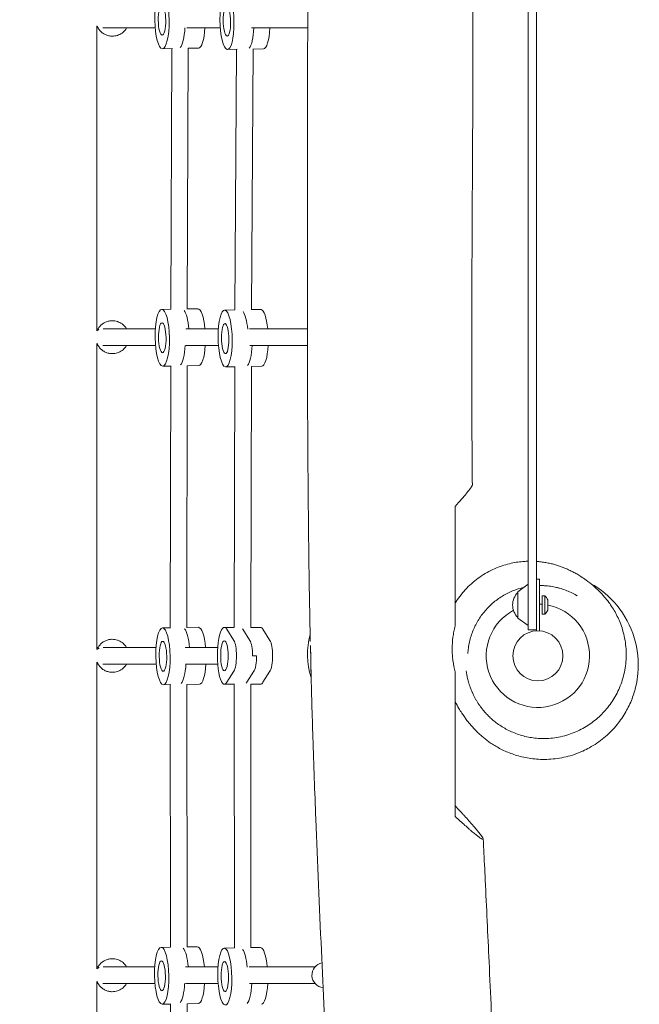
# Model space of a CAD drawing. Units: millimetres. Extents: x -6335 to 5597, y -7084 to 8160.
# Drawn here: x -482 to 118, y 1263 to 2215 of the extents above; entities that cross this region are included whole.
import ezdxf

# ---------------------------------------------------------------- set-up
doc = ezdxf.new("R2010")
doc.units = ezdxf.units.MM
doc.header["$LTSCALE"] = 20
doc.linetypes.add('HIDDEN', pattern=[9.525, 6.35, -3.175])
doc.layers.add('2d', color=230, linetype='Continuous')
doc.layers.add('CSA-SafetyZone', color=63, linetype='HIDDEN')

msp = doc.modelspace()

# ---------------------------------------------------------------- linework, layer by layer
at = {"layer": '2d', "lineweight": 0}
for p, q in [((-407, 1914.32), (-407, 2209.1)), ((-407, 2207.35), (-405.84, 2207.35)), ((-401.24, 2207.35), (-350.44, 2207.35)), ((-319.88, 2207.35), (-287.51, 2207.35)), ((-257.12, 2207.35), (-202.86, 2207.35)), ((-333.87, 2187.44), (-343.46, 2187.28)), ((-334.54, 2187.43), (-335.45, 1935.3)), ((-318.54, 2187.7), (-319.45, 1935.38)), ((-318.54, 2187.69), (-308.62, 2187.86)), ((-271.24, 2186.7), (-280.5, 2186.52)), ((-273.32, 1934.56), (-271.67, 2186.69)), ((-257.32, 1934.6), (-255.66, 2187.04)), ((-255.66, 2187), (-245.63, 2187.2)), ((-335.4, 1935.3), (-344.09, 1935.16)), ((-319.44, 1935.57), (-309.24, 1935.74)), ((-273.32, 1934.56), (-283.26, 1934.37)), ((-257.32, 1934.87), (-248.38, 1935.04)), ((-405.83, 1916.21), (-407, 1916.21)), ((-400.72, 1916.21), (-350.32, 1916.21)), ((-320.95, 1916.21), (-289.29, 1916.21)), ((-259.09, 1916.21), (-203.15, 1916.21)), ((-407, 1606.11), (-407, 1901.96)), ((-407, 1900.21), (-405.84, 1900.21)), ((-401.22, 1900.21), (-350.15, 1900.21)), ((-320.9, 1900.21), (-289.2, 1900.21)), ((-258.94, 1900.21), (-203.12, 1900.21)), ((-334.88, 1880.3), (-343.17, 1880.17)), ((-335.48, 1880.29), (-335.85, 1627.08)), ((-319.48, 1880.58), (-319.85, 1627.19)), ((-319.48, 1880.56), (-308.33, 1880.75)), ((-273.03, 1879.55), (-282.2, 1879.38)), ((-274.05, 1627.5), (-273.38, 1879.55)), ((-258.05, 1627.35), (-257.38, 1879.9)), ((-257.38, 1879.86), (-247.32, 1880.05)), ((10.5, 1682.5), (10.5, 1625.15)), ((18.5, 1682.5), (18.5, 1624.2)), ((0.5, 1661.95), (10.5, 1669.16)), ((18.5, 1674.15), (21.5, 1674.15)), ((21.5, 1674.15), (21.5, 1624.2)), ((0.5, 1661.95), (0.5, 1636.35)), ((24, 1640.4), (24, 1657.9)), ((24, 1657.9), (26.62, 1657.9)), ((26.62, 1640.4), (26.62, 1657.9)), ((29.5, 1644.15), (29.5, 1654.15)), ((24, 1640.4), (26.62, 1640.4)), ((0.5, 1636.35), (10.5, 1629.14)), ((-335.77, 1627.08), (-343.41, 1626.95)), ((-319.84, 1627.34), (-308.57, 1627.53)), ((-273.97, 1627.5), (-283.51, 1627.5)), ((-281.03, 1625.6), (-274.28, 1614.9)), ((-258.77, 1614.9), (-265.52, 1625.6)), ((-258.05, 1627.5), (-248.62, 1627.5)), ((-239.4, 1614.9), (-246.14, 1625.6)), ((18.5, 1625.15), (10.5, 1625.15)), ((-200.17, 1609.89), (-199.63, 1579)), ((-405.84, 1608), (-407, 1608)), ((-400.79, 1608), (-349.64, 1608)), ((-321.36, 1608), (-290.01, 1608)), ((-407, 1297.09), (-407, 1593.75)), ((-407, 1592), (-405.84, 1592)), ((-401.17, 1592), (-349.48, 1592)), ((-321.31, 1592), (-290.01, 1592)), ((-256.26, 1600), (-252.39, 1600)), ((-274.28, 1585.1), (-281.03, 1574.4)), ((-261.65, 1574.4), (-254.9, 1585.1)), ((-246.14, 1574.4), (-239.4, 1585.1)), ((-335.33, 1572.08), (-342.5, 1571.96)), ((-335.85, 1572.07), (-335.69, 1318.07)), ((-319.85, 1572.34), (-307.65, 1572.54)), ((-319.85, 1572.36), (-319.69, 1318.21)), ((-273.62, 1572.5), (-283.51, 1572.5)), ((-273.76, 1317.33), (-274.06, 1572.5)), ((-257.76, 1317.42), (-258.06, 1572.53)), ((-258.06, 1572.5), (-248.62, 1572.5)), ((-335.58, 1318.08), (-344.67, 1317.92)), ((-319.69, 1318.34), (-309.83, 1318.5)), ((-273.74, 1317.33), (-283.64, 1317.14)), ((-257.76, 1317.64), (-248.76, 1317.81)), ((-405.86, 1298.98), (-407, 1298.98)), ((-400.83, 1298.98), (-350.9, 1298.98)), ((-321.18, 1298.98), (-289.67, 1298.98)), ((-259.5, 1298.98), (-195.79, 1298.98)), ((-407, 987.49), (-407, 1284.73)), ((-407, 1282.98), (-405.84, 1282.98)), ((-401.13, 1282.98), (-350.74, 1282.98)), ((-321.13, 1282.98), (-289.58, 1282.98)), ((-259.35, 1282.98), (-195.79, 1282.98)), ((-335.23, 1263.07), (-343.76, 1262.93)), ((-335.66, 1263.07), (-334.97, 1008.48)), ((-319.66, 1263.33), (-308.91, 1263.51)), ((-319.66, 1263.37), (-318.97, 1008.63))]:
    msp.add_line(p, q, dxfattribs=at)
msp.add_circle((20, 1600), 24.25, dxfattribs=at)
for centre, radius, start, end in [((-402, 2215.35), 8, 231.26489, 234.4243), ((-402, 1908.21), 8, 113.97841, 128.68219), ((-402, 1908.21), 8, 231.28285, 234.26494), ((12.49, 1649.15), 17, 134.85439, 225.14561), ((22, 1651.37), 8, 20.36413, 54.7593), ((20, 1600), 50, 118.31567, 79.04722), ((20, 1600), 50, 85.41143, 88.28087), ((22, 1646.93), 8, 305.2407, 339.63587), ((-128.01, 1601.27), 75, 165.05591, 197.26908), ((-402, 1600), 8, 113.33383, 128.68219), ((-402, 1600), 8, 231.29715, 233.92311), ((-402, 1290.98), 8, 112.81526, 128.68219), ((-402, 1290.98), 8, 231.30774, 233.78708)]:
    msp.add_arc(centre, radius, start, end, dxfattribs=at)
at = {"layer": '2d', "lineweight": 0, "extrusion": (0, 0, -1)}
for centre, major_axis, ratio, start_param, end_param in [((-343.92, 2214.77), (-0.46, 27.5), 0.250767, -1.566631, 4.716554), ((-281.04, 2214.02), (-0.53, 27.49), 0.247089, 0.0544264464914623, 6.337611753671048), ((-343.92, 2214.77), (-0.24, 14.5), 0.250767, -1.566631, 4.716554), ((-281.04, 2214.02), (-0.28, 14.5), 0.247089, 0.05442644649145782, 6.337611753671044), ((-261.66, 2214.39), (0.53, -27.49), 0.247089, -1.307133, -0.266145), ((-261.66, 2214.39), (0.53, -27.49), 0.247089, -1.307133, -0.266145), ((-343.63, 1907.66), (-0.46, 27.5), 0.250767, -1.566631, 4.716554), ((-324.27, 1907.98), (-0.46, 27.5), 0.250767, 0.31148, 1.27125), ((-324.27, 1907.98), (-0.46, 27.5), 0.250767, 0.31148, 1.27125), ((-282.73, 1906.87), (-0.53, 27.49), 0.247089, 0.0544264464914623, 6.337611753671048), ((-402.39, 1914.15), (-3.46, 2.01), 0.105124, -0.061069, 0), ((-402.39, 1914.15), (-3.46, 2.01), 0.105124, -0.807557, -0.061069), ((-343.63, 1907.66), (-0.24, 14.5), 0.250767, -1.566631, 4.716554), ((-282.73, 1906.87), (-0.28, 14.5), 0.247089, 0.05442644649145782, 6.337611753671044), ((-263.35, 1907.25), (0.53, -27.49), 0.247089, -1.307133, -0.271219), ((-263.35, 1907.25), (0.53, -27.49), 0.247089, -1.307133, -0.271219), ((-283.51, 1600), (0, -27.5), 0.247157, -0.373718, 3.515311), ((-342.96, 1599.46), (-0.46, 27.5), 0.250767, -1.566631, 4.716554), ((-323.6, 1599.78), (-0.46, 27.5), 0.250767, 0.28265, 1.27125), ((-323.6, 1599.78), (-0.46, 27.5), 0.250767, 0.28265, 1.27125), ((-268, 1600), (0, 27.5), 0.247157, 0.317574, 0.373718), ((-342.96, 1599.46), (-0.24, 14.5), 0.250767, -1.566631, 4.716554), ((-275.72, 1600), (0, 16), 0.247157, 0.373718, 2.767875), ((-260.22, 1600), (0, 16), 0.247157, 0.373718, 1.570796), ((-402.39, 1605.97), (-3.46, 2.01), 0.081053, -0.046968, 0), ((-402.39, 1605.97), (-3.46, 2.01), 0.081053, -0.825819, -0.046968), ((-256.34, 1600), (0, -16), 0.247157, -1.570796, -0.373718), ((-264.13, 1600), (0, -27.5), 0.247157, -0.373718, -0.266133), ((-344.22, 1290.43), (-0.46, 27.5), 0.250767, -1.566631, 4.716554), ((-324.86, 1290.75), (-0.46, 27.5), 0.250767, 0.301715, 1.271107), ((-324.86, 1290.75), (-0.46, 27.5), 0.250767, 0.301715, 1.271107), ((-283.11, 1289.64), (-0.53, 27.49), 0.247089, 0.05442644649146218, 6.337611753671048), ((-402.39, 1296.97), (-3.46, 2), 0.062812, -0.036344, 0), ((-402.39, 1296.97), (-3.46, 2), 0.062812, -0.841116, -0.036344), ((-344.22, 1290.43), (-0.24, 14.5), 0.250767, -1.566631, 4.716554), ((-283.11, 1289.64), (-0.28, 14.5), 0.247089, 0.05442644649145769, 6.337611753671044), ((-187.13, 1290.98), (0, -12), 0.967825, 0.068519, 2.977468), ((-263.73, 1290.02), (0.53, -27.49), 0.247089, -1.307133, -0.254372), ((-263.73, 1290.02), (0.53, -27.49), 0.247089, -1.307133, -0.254372)]:
    msp.add_ellipse(centre, major_axis=major_axis, ratio=ratio, start_param=start_param, end_param=end_param, dxfattribs=at)
at = {"layer": '2d', "lineweight": 0}
for centre, major_axis, ratio, start_param, end_param in [((-402, 2215.35), (0, -8), 0.967825, -0.707513, -0.548387), ((-328.43, 2215.03), (0.46, -27.5), 0.250767, 0.247703, 1.292135), ((-328.43, 2215.03), (0.46, -27.5), 0.250767, 0.247703, 1.292135), ((-309.07, 2215.35), (0.46, -27.5), 0.250767, 0, 1.271466), ((-246.16, 2214.69), (0.53, -27.49), 0.247089, 0, 1.295837), ((-308.79, 1908.24), (-0.46, 27.5), 0.250767, -1.281038, 0), ((-247.85, 1907.55), (-0.53, 27.49), 0.247089, -0.054426, 0), ((-247.85, 1907.55), (-0.53, 27.49), 0.247089, -1.255103, -0.054426), ((-267.23, 1907.17), (-0.53, 27.49), 0.247089, -1.2498, -0.350652), ((-267.23, 1907.17), (-0.53, 27.49), 0.247089, -1.2498, -0.350652), ((-402, 1908.21), (0, -8), 0.968648, -2.714078, -2.439953), ((-402, 1908.21), (0, -8), 0.968648, -0.705916, -0.557394), ((-328.15, 1907.92), (0.46, -27.5), 0.250767, 0.260072, 1.282965), ((-328.15, 1907.92), (0.46, -27.5), 0.250767, 0.260072, 1.282965), ((-308.79, 1908.24), (0.46, -27.5), 0.250767, 0, 1.270121), ((-247.85, 1907.55), (0.53, -27.49), 0.247089, 0, 1.295837), ((-308.11, 1600.03), (-0.46, 27.5), 0.250767, -1.281038, 0), ((-268, 1600), (0, 27.5), 0.247157, -0.373718, -0.317574), ((-248.62, 1600), (0, 27.5), 0.247157, -0.373718, 0), ((-260.22, 1600), (0, 16), 0.247157, -1.570796, -0.373718), ((-240.84, 1600), (0, -16), 0.247157, 0.373718, 2.767875), ((-402, 1600), (0, -8), 0.968976, -2.725842, -2.440006), ((-402, 1600), (0, -8), 0.968976, -0.704867, -0.573544), ((-327.47, 1599.71), (0.46, -27.5), 0.250767, 0.265816, 1.282326), ((-327.47, 1599.71), (0.46, -27.5), 0.250767, 0.265816, 1.282326), ((-308.11, 1600.03), (0.46, -27.5), 0.250767, 0, 1.270121), ((-256.34, 1600), (0, -16), 0.247157, 0.373718, 1.570796), ((-264.13, 1600), (0, -27.5), 0.247157, 0.266133, 0.373718), ((-248.62, 1600), (0, -27.5), 0.247157, 0, 0.373718), ((-309.37, 1291.01), (-0.46, 27.5), 0.250767, -1.280896, 0), ((-267.61, 1289.94), (-0.53, 27.49), 0.247089, -1.249523, -0.336027), ((-267.61, 1289.94), (-0.53, 27.49), 0.247089, -1.249523, -0.336027), ((-248.23, 1290.32), (-0.53, 27.49), 0.247089, -0.054426, 0), ((-248.23, 1290.32), (-0.53, 27.49), 0.247089, -1.255103, -0.054426), ((-402, 1290.98), (0, -8), 0.968831, -2.735158, -2.439563), ((-402, 1290.98), (0, -8), 0.968831, -0.704334, -0.583942), ((-328.73, 1290.69), (0.46, -27.5), 0.250767, 0.273455, 1.284327), ((-328.73, 1290.69), (0.46, -27.5), 0.250767, 0.273455, 1.284327), ((-309.37, 1291.01), (0.46, -27.5), 0.250767, 0, 1.270264), ((-248.23, 1290.32), (0.53, -27.49), 0.247089, 0, 1.295837)]:
    msp.add_ellipse(centre, major_axis=major_axis, ratio=ratio, start_param=start_param, end_param=end_param, dxfattribs=at)
at = {"layer": '2d', "lineweight": 0, "extrusion": (0, 0, -1)}
msp.add_ellipse((-283.51, 1600), major_axis=(0, 14.5), ratio=0.247157, dxfattribs=at)
at = {"layer": '2d', "lineweight": 0}
for points, knots in [([(-48.23, 2905.34), (-48.06, 2894.61), (-47.91, 2883.89), (-47.43, 2849.9), (-47.13, 2826.65), (-46.59, 2781.59), (-46.35, 2759.79), (-45.92, 2717.29), (-45.73, 2696.59), (-45.34, 2653.68), (-45.15, 2631.45), (-44.75, 2581.95), (-44.54, 2554.68), (-44.03, 2485.41), (-43.74, 2443.42), (-43.26, 2362.46), (-43.07, 2323.51), (-42.9, 2261.2), (-42.87, 2237.89), (-42.88, 2195.74), (-42.91, 2176.91), (-43.02, 2140.97), (-43.09, 2123.85), (-43.26, 2088.63), (-43.36, 2070.53), (-43.57, 2032.1), (-43.68, 2011.76), (-43.89, 1967.57), (-43.99, 1943.72), (-44.09, 1890.09), (-44.07, 1860.31), (-43.83, 1808.84), (-43.67, 1787.14), (-43.44, 1765.44)], [257.941386, 257.941386, 257.941386, 257.941386, 290.231207, 290.231207, 360.302145, 360.302145, 426.096256, 426.096256, 488.640853, 488.640853, 555.879626, 555.879626, 638.479238, 638.479238, 765.678524, 765.678524, 883.458691, 883.458691, 953.777694, 953.777694, 1010.470716, 1010.470716, 1061.944525, 1061.944525, 1116.332442, 1116.332442, 1177.413457, 1177.413457, 1249.01152, 1249.01152, 1338.394332, 1338.394332, 1403.541647, 1403.541647, 1403.541647, 1403.541647]), ([(-200.33, 1613.83), (-200.39, 1616.51), (-200.45, 1619.2), (-200.71, 1631.85), (-200.89, 1641.83), (-201.39, 1670.52), (-201.66, 1689.24), (-202.15, 1728.67), (-202.35, 1749.38), (-202.71, 1794.88), (-202.85, 1819.66), (-203.09, 1878), (-203.16, 1911.56), (-203.21, 1982.52), (-203.19, 2019.94), (-203.11, 2082.52), (-203.06, 2107.71), (-202.97, 2152.33), (-202.93, 2171.77), (-202.85, 2208.41), (-202.82, 2225.62), (-202.75, 2260.73), (-202.72, 2278.63), (-202.64, 2316.22), (-202.6, 2335.91), (-202.53, 2378.01), (-202.48, 2400.41), (-202.39, 2450.25), (-202.34, 2477.68), (-202.2, 2547.9), (-202.1, 2590.69), (-201.76, 2671.9), (-201.54, 2710.31), (-200.96, 2771.65), (-200.7, 2794.54), (-200.35, 2820.86), (-200.3, 2824.29), (-200.25, 2827.72)], [1.939193, 1.939193, 1.939193, 1.939193, 10.00001, 10.00001, 40.000235, 40.000235, 96.220607, 96.220607, 158.418226, 158.418226, 232.809525, 232.809525, 333.534826, 333.534826, 445.859302, 445.859302, 521.552271, 521.552271, 580.048705, 580.048705, 631.915171, 631.915171, 685.934764, 685.934764, 745.438084, 745.438084, 813.22536, 813.22536, 896.303952, 896.303952, 1025.896163, 1025.896163, 1142.043691, 1142.043691, 1211.072477, 1211.072477, 1221.408938, 1221.408938, 1221.408938, 1221.408938]), ([(10.5, 1682.5), (10.5, 1848.21), (10.5, 1929.13), (10.5, 2081.34), (10.5, 2180.05), (10.5, 2276.15), (10.5, 2302.43), (10.5, 2304.88), (10.5, 2304.88)], [0.001993, 0.001993, 0.001993, 0.001993, 0.1380307, 0.1829362, 0.2465271, 0.2802123, 0.2864853, 0.2944008, 0.2944008, 0.2944008, 0.2944008]), ([(18.5, 1682.5), (18.5, 1848.21), (18.5, 1929.13), (18.5, 2081.34), (18.5, 2180.05), (18.5, 2276.15), (18.5, 2302.43), (18.5, 2304.88), (18.5, 2304.88)], [0.001993, 0.001993, 0.001993, 0.001993, 0.1380307, 0.1829362, 0.2465271, 0.2802123, 0.2864853, 0.2944008, 0.2944008, 0.2944008, 0.2944008]), ([(-392, 2199.44), (-393.17, 2199.44), (-394.34, 2199.57), (-396.62, 2200.08), (-397.74, 2200.46), (-399.86, 2201.44), (-400.86, 2202.05), (-402.72, 2203.48), (-403.56, 2204.29), (-405.06, 2206.08), (-405.71, 2207.06), (-406.25, 2208.1)], [1.570796, 1.570796, 1.570796, 1.570796, 1.790583, 1.790583, 2.01037, 2.01037, 2.230157, 2.230157, 2.449944, 2.449944, 2.669731, 2.669731, 2.669731, 2.669731]), ([(-378.17, 2207.35), (-378.44, 2206.88), (-378.74, 2206.42), (-380.06, 2204.63), (-381.26, 2203.44), (-383.97, 2201.49), (-385.48, 2200.73), (-388.66, 2199.71), (-390.33, 2199.44), (-392, 2199.44)], [0.525138, 0.525138, 0.525138, 0.525138, 0.628319, 0.628319, 0.942478, 0.942478, 1.256637, 1.256637, 1.570796, 1.570796, 1.570796, 1.570796]), ([(-405.85, 1916.16), (-405.29, 1917.13), (-404.63, 1918.03), (-403.13, 1919.68), (-402.3, 1920.43), (-400.49, 1921.73), (-399.52, 1922.29), (-397.48, 1923.19), (-396.41, 1923.53), (-394.23, 1923.99), (-393.12, 1924.11), (-392, 1924.11)], [3.665191, 3.665191, 3.665191, 3.665191, 3.874631, 3.874631, 4.08407, 4.08407, 4.29351, 4.29351, 4.502949, 4.502949, 4.712389, 4.712389, 4.712389, 4.712389]), ([(-392, 1924.11), (-390.33, 1924.11), (-388.66, 1923.85), (-385.47, 1922.82), (-383.96, 1922.06), (-381.25, 1920.1), (-380.05, 1918.91), (-378.75, 1917.13), (-378.45, 1916.67), (-378.18, 1916.21)], [4.712389, 4.712389, 4.712389, 4.712389, 5.026548, 5.026548, 5.340708, 5.340708, 5.654867, 5.654867, 5.756435, 5.756435, 5.756435, 5.756435]), ([(-392, 1892.29), (-393.17, 1892.29), (-394.34, 1892.41), (-396.63, 1892.92), (-397.74, 1893.3), (-399.86, 1894.29), (-400.87, 1894.9), (-402.72, 1896.33), (-403.57, 1897.14), (-405.06, 1898.94), (-405.71, 1899.91), (-406.25, 1900.95)], [1.570796, 1.570796, 1.570796, 1.570796, 1.790583, 1.790583, 2.01037, 2.01037, 2.230157, 2.230157, 2.449944, 2.449944, 2.669731, 2.669731, 2.669731, 2.669731]), ([(-378.17, 1900.21), (-378.44, 1899.73), (-378.74, 1899.28), (-380.05, 1897.49), (-381.25, 1896.29), (-383.96, 1894.34), (-385.47, 1893.58), (-388.66, 1892.55), (-390.33, 1892.29), (-392, 1892.29)], [6.808456, 6.808456, 6.808456, 6.808456, 6.911504, 6.911504, 7.225663, 7.225663, 7.539822, 7.539822, 7.853982, 7.853982, 7.853982, 7.853982]), ([(-43.44, 1765.44), (-43.44, 1765.31), (-43.47, 1765.15), (-43.66, 1764.65), (-43.86, 1764.27), (-44.29, 1763.56), (-44.45, 1763.3), (-44.82, 1762.74), (-45.02, 1762.45), (-46.13, 1760.89), (-47.32, 1759.35), (-49.14, 1757.11), (-49.52, 1756.65), (-50.31, 1755.7), (-50.72, 1755.21), (-51.98, 1753.71), (-52.87, 1752.67), (-55.69, 1749.41), (-57.76, 1747.07), (-60, 1744.57)], [0.05486246, 0.05486246, 0.05486246, 0.05486246, 0.05913182, 0.05913182, 0.06562844, 0.06562844, 0.06887675, 0.06887675, 0.07212506, 0.07212506, 0.08511831, 0.08511831, 0.08836662, 0.08836662, 0.09161493, 0.09161493, 0.09811155, 0.09811155, 0.1111048, 0.1111048, 0.1111048, 0.1111048]), ([(-60, 1744.57), (-60, 1719.54), (-60, 1694.51), (-60, 1656.59), (-60, 1643.7), (-60, 1630.8)], [0, 0, 0, 0, 0.0751043, 0.0751043, 0.1138015, 0.1138015, 0.1138015, 0.1138015]), ([(-60, 1651.19), (-59.38, 1652.17), (-58.74, 1653.16), (-56.54, 1656.38), (-54.87, 1658.59), (-51.31, 1662.85), (-49.42, 1664.9), (-45.44, 1668.82), (-43.35, 1670.68), (-39.01, 1674.19), (-36.76, 1675.84), (-32.14, 1678.88), (-29.78, 1680.28), (-24.99, 1682.81), (-22.57, 1683.95), (-17.73, 1685.96), (-15.31, 1686.83), (-10.53, 1688.33), (-8.17, 1688.95), (-3.62, 1689.96), (-1.42, 1690.35), (2.85, 1690.95), (4.92, 1691.16), (8.13, 1691.37), (9.33, 1691.43), (10.5, 1691.46)], [1849.537853, 1849.537853, 1849.537853, 1849.537853, 1858.150468, 1858.150468, 1877.963447, 1877.963447, 1897.44436, 1897.44436, 1916.742758, 1916.742758, 1935.966667, 1935.966667, 1955.172238, 1955.172238, 1974.390666, 1974.390666, 1993.663858, 1993.663858, 2013.068041, 2013.068041, 2032.241226, 2032.241226, 2051.789574, 2051.789574, 2064.068632, 2064.068632, 2064.068632, 2064.068632]), ([(18.5, 1691.29), (20.1, 1691.18), (21.61, 1691.03), (24.69, 1690.66), (26.22, 1690.42), (29.2, 1689.9), (30.63, 1689.6), (33.41, 1688.97), (34.75, 1688.62), (37.37, 1687.89), (38.63, 1687.51), (41.11, 1686.69), (42.31, 1686.26), (44.7, 1685.37), (45.86, 1684.9), (48.18, 1683.91), (49.32, 1683.4), (51.65, 1682.3), (52.8, 1681.72), (55.2, 1680.47), (56.42, 1679.79), (59.01, 1678.3), (60.36, 1677.47), (63.42, 1675.51), (65.09, 1674.37), (69, 1671.54), (71.22, 1669.81), (75.51, 1666.14), (77.55, 1664.27), (81.25, 1660.52), (82.85, 1658.81), (85.85, 1655.3), (87.21, 1653.6), (89.8, 1650.09), (91.01, 1648.35), (93.3, 1644.73), (94.38, 1642.91), (96.4, 1639.13), (97.35, 1637.21), (99.14, 1633.17), (100, 1631.02), (101.67, 1626.27), (102.45, 1623.65), (103.75, 1618.32), (104.28, 1615.6), (105.06, 1610.13), (105.31, 1607.37), (105.54, 1601.85), (105.52, 1599.09), (105.2, 1593.61), (104.91, 1590.88), (104.05, 1585.52), (103.5, 1582.88), (102.14, 1577.72), (101.35, 1575.2), (99.54, 1570.29), (98.53, 1567.92), (96.31, 1563.31), (95.11, 1561.09), (92.57, 1556.85), (91.23, 1554.84), (88.4, 1550.97), (86.91, 1549.12), (83.82, 1545.57), (82.2, 1543.88), (78.85, 1540.65), (77.11, 1539.13), (73.49, 1536.2), (71.61, 1534.81), (67.67, 1532.15), (65.61, 1530.9), (61.27, 1528.51), (58.97, 1527.38), (54.42, 1525.42), (52.16, 1524.56), (47.3, 1522.97), (44.7, 1522.25), (39.51, 1521.13), (36.96, 1520.7), (31.97, 1520.14), (29.59, 1519.96), (24.91, 1519.87), (22.67, 1519.91), (18.22, 1520.22), (16.08, 1520.44), (11.81, 1521.11), (9.74, 1521.5), (5.63, 1522.5), (3.64, 1523.05), (-0.3, 1524.36), (-2.2, 1525.06), (-5.95, 1526.66), (-7.75, 1527.49), (-11.27, 1529.33), (-12.94, 1530.27), (-16.19, 1532.3), (-17.71, 1533.32), (-20.65, 1535.47), (-22.01, 1536.53), (-24.58, 1538.71), (-25.76, 1539.76), (-27.95, 1541.87), (-28.95, 1542.88), (-30.73, 1544.8), (-31.53, 1545.69), (-32.95, 1547.38), (-33.6, 1548.18), (-34.79, 1549.71), (-35.35, 1550.46), (-36.42, 1551.95), (-36.93, 1552.69), (-37.94, 1554.2), (-38.42, 1554.96), (-39.38, 1556.52), (-39.84, 1557.3), (-40.75, 1558.91), (-41.19, 1559.72), (-42.05, 1561.38), (-42.46, 1562.21), (-43.26, 1563.92), (-43.64, 1564.77), (-44.39, 1566.51), (-44.73, 1567.37), (-45.41, 1569.13), (-45.72, 1569.99), (-46.31, 1571.73), (-46.58, 1572.57), (-47.09, 1574.27), (-47.32, 1575.08), (-47.75, 1576.69), (-47.94, 1577.45), (-48.29, 1578.95), (-48.44, 1579.64), (-48.71, 1580.98), (-48.82, 1581.59), (-49.02, 1582.72), (-49.11, 1583.21), (-49.24, 1584.09), (-49.3, 1584.44), (-49.38, 1585), (-49.4, 1585.18), (-49.42, 1585.32), (-49.43, 1585.34), (-49.43, 1585.34)], [2094.612648, 2094.612648, 2094.612648, 2094.612648, 2114.704361, 2114.704361, 2138.112465, 2138.112465, 2163.431417, 2163.431417, 2191.20737, 2191.20737, 2222.111273, 2222.111273, 2256.989777, 2256.989777, 2296.946823, 2296.946823, 2343.481833, 2343.481833, 2398.746356, 2398.746356, 2466.218742, 2466.218742, 2551.040906, 2551.040906, 2665.902485, 2665.902485, 2821.093737, 2821.093737, 2953.266531, 2953.266531, 3046.830434, 3046.830434, 3119.69372, 3119.69372, 3179.994034, 3179.994034, 3231.41499, 3231.41499, 3276.099343, 3276.099343, 3323.166608, 3323.166608, 3376.536478, 3376.536478, 3428.892188, 3428.892188, 3480.12481, 3480.12481, 3530.647194, 3530.647194, 3580.792758, 3580.792758, 3630.829679, 3630.829679, 3681.020112, 3681.020112, 3731.695979, 3731.695979, 3783.309423, 3783.309423, 3835.50868, 3835.50868, 3889.619878, 3889.619878, 3946.098937, 3946.098937, 4005.585546, 4005.585546, 4068.938078, 4068.938078, 4137.190481, 4137.190481, 4210.977637, 4210.977637, 4279.629967, 4279.629967, 4352.071648, 4352.071648, 4414.496755, 4414.496755, 4464.773223, 4464.773223, 4505.613286, 4505.613286, 4539.359093, 4539.359093, 4567.53532, 4567.53532, 4591.123156, 4591.123156, 4610.776373, 4610.776373, 4626.949729, 4626.949729, 4639.987028, 4639.987028, 4650.275278, 4650.275278, 4658.161732, 4658.161732, 4664.096761, 4664.096761, 4668.610044, 4668.610044, 4672.147177, 4672.147177, 4675.243466, 4675.243466, 4678.332482, 4678.332482, 4681.72152, 4681.72152, 4685.652204, 4685.652204, 4690.321618, 4690.321618, 4695.889746, 4695.889746, 4702.618235, 4702.618235, 4710.736046, 4710.736046, 4720.495307, 4720.495307, 4732.16998, 4732.16998, 4746.06073, 4746.06073, 4762.474367, 4762.474367, 4781.775603, 4781.775603, 4804.431213, 4804.431213, 4830.850594, 4830.850594, 4861.462513, 4861.462513, 4896.685704, 4896.685704, 4936.893779, 4936.893779, 4956.949153, 4956.949153, 4956.949153, 4956.949153]), ([(21.5, 1667.96), (21.54, 1667.96), (21.59, 1667.96), (22.92, 1667.97), (24.22, 1667.94), (26.79, 1667.81), (28.08, 1667.71), (29.36, 1667.58)], [0.22121896, 0.22121896, 0.22121896, 0.22121896, 0.221348424, 0.221348424, 0.225226857, 0.225226857, 0.229105291, 0.229105291, 0.229105291, 0.229105291]), ([(29.36, 1667.58), (31.32, 1667.37), (33.28, 1667.08), (36.21, 1666.52), (37.18, 1666.31), (39.11, 1665.86), (40.07, 1665.61), (44.82, 1664.28), (48.49, 1662.9), (53.82, 1660.37), (55.57, 1659.45), (57.55, 1658.3), (57.82, 1658.14), (58.08, 1657.98)], [0.22910529, 0.22910529, 0.22910529, 0.22910529, 0.23506773, 0.23506773, 0.23804895, 0.23804895, 0.24103016, 0.24103016, 0.25295504, 0.25295504, 0.25891747, 0.25891747, 0.25984822, 0.25984822, 0.25984822, 0.25984822]), ([(115.07, 1571.7), (115.88, 1575.38), (116.46, 1579.12), (117.88, 1594.56), (116.66, 1606.31), (109.8, 1628.85), (104.16, 1639.37), (89.45, 1657.25), (80.71, 1664.54), (70.86, 1670.03)], [-436.225984, -436.225984, -436.225984, -436.225984, -424.837771, -424.837771, -389.659363, -389.659363, -354.016774, -354.016774, -320.10435, -320.10435, -320.10435, -320.10435]), ([(-47.88, 1602.16), (-47.77, 1603.95), (-47.59, 1605.73), (-47.07, 1609.46), (-46.72, 1611.41), (-45.4, 1617.23), (-44.21, 1620.99), (-41.97, 1626.43), (-41.14, 1628.21), (-39.34, 1631.71), (-38.36, 1633.43), (-35.19, 1638.49), (-32.82, 1641.64), (-28.9, 1646.03), (-27.53, 1647.44), (-24.67, 1650.14), (-23.18, 1651.44), (-18.51, 1655.16), (-15.24, 1657.35), (-10.08, 1660.19), (-8.32, 1661.07), (-4.73, 1662.67), (-2.89, 1663.4), (-1.01, 1664.06)], [0.11511316, 0.11511316, 0.11511316, 0.11511316, 0.120556, 0.120556, 0.12651921, 0.12651921, 0.13844565, 0.13844565, 0.14440887, 0.14440887, 0.15037208, 0.15037208, 0.16229852, 0.16229852, 0.16826174, 0.16826174, 0.17422495, 0.17422495, 0.18615139, 0.18615139, 0.19211461, 0.19211461, 0.19807782, 0.19807782, 0.19807782, 0.19807782]), ([(-60, 1584.38), (-60.99, 1587.95), (-61.75, 1591.58), (-62.51, 1597.15), (-62.7, 1599.02), (-62.9, 1601.86), (-62.95, 1602.81), (-63.01, 1604.72), (-63.03, 1605.68), (-63.03, 1610.44), (-62.77, 1614.2), (-62.01, 1619.78), (-61.69, 1621.62), (-61.12, 1624.37), (-60.92, 1625.29), (-60.48, 1627.1), (-60.25, 1628), (-60, 1628.89)], [0, 0, 0, 0, 0.01133534, 0.01133534, 0.01700301, 0.01700301, 0.01983684, 0.01983684, 0.02267068, 0.02267068, 0.03400602, 0.03400602, 0.03967369, 0.03967369, 0.04250752, 0.04250752, 0.04534136, 0.04534136, 0.04534136, 0.04534136]), ([(-405.85, 1607.98), (-405.3, 1608.94), (-404.63, 1609.85), (-403.14, 1611.5), (-402.3, 1612.25), (-400.5, 1613.56), (-399.52, 1614.12), (-397.48, 1615.02), (-396.42, 1615.37), (-394.23, 1615.83), (-393.12, 1615.95), (-392, 1615.95)], [3.665191, 3.665191, 3.665191, 3.665191, 3.874631, 3.874631, 4.08407, 4.08407, 4.29351, 4.29351, 4.502949, 4.502949, 4.712389, 4.712389, 4.712389, 4.712389]), ([(-392, 1615.95), (-390.33, 1615.95), (-388.66, 1615.68), (-385.47, 1614.65), (-383.96, 1613.89), (-381.25, 1611.93), (-380.05, 1610.73), (-378.74, 1608.94), (-378.44, 1608.48), (-378.16, 1608)], [4.712389, 4.712389, 4.712389, 4.712389, 5.026548, 5.026548, 5.340708, 5.340708, 5.654867, 5.654867, 5.758158, 5.758158, 5.758158, 5.758158]), ([(-199.7, 1586.58), (-199.72, 1587.11), (-199.73, 1587.68), (-199.74, 1588.78), (-199.74, 1589.29), (-199.75, 1590.33), (-199.75, 1590.86), (-199.76, 1591.96), (-199.76, 1592.53), (-199.77, 1593.68), (-199.78, 1594.28), (-199.8, 1596.08), (-199.82, 1597.3), (-199.86, 1599.16), (-199.87, 1599.78), (-199.91, 1601.04), (-199.93, 1601.66), (-199.99, 1603.52), (-200.03, 1604.73), (-200.09, 1606.29), (-200.11, 1606.65), (-200.12, 1607.01)], [0.01630201, 0.01630201, 0.01630201, 0.01630201, 0.01861226, 0.01861226, 0.02047349, 0.02047349, 0.02233471, 0.02233471, 0.02419594, 0.02419594, 0.02605717, 0.02605717, 0.02977962, 0.02977962, 0.03164084, 0.03164084, 0.03350207, 0.03350207, 0.03722452, 0.03722452, 0.03836767, 0.03836767, 0.03836767, 0.03836767]), ([(-392, 1584.05), (-393.17, 1584.05), (-394.34, 1584.18), (-396.63, 1584.69), (-397.74, 1585.07), (-399.87, 1586.06), (-400.87, 1586.68), (-402.72, 1588.11), (-403.57, 1588.92), (-405.07, 1590.72), (-405.72, 1591.7), (-406.25, 1592.74)], [1.570796, 1.570796, 1.570796, 1.570796, 1.790583, 1.790583, 2.01037, 2.01037, 2.230157, 2.230157, 2.449944, 2.449944, 2.669731, 2.669731, 2.669731, 2.669731]), ([(-378.16, 1592), (-378.44, 1591.52), (-378.74, 1591.06), (-380.05, 1589.27), (-381.25, 1588.07), (-383.96, 1586.11), (-385.47, 1585.35), (-388.66, 1584.32), (-390.33, 1584.05), (-392, 1584.05)], [6.808213, 6.808213, 6.808213, 6.808213, 6.911504, 6.911504, 7.225663, 7.225663, 7.539822, 7.539822, 7.853982, 7.853982, 7.853982, 7.853982]), ([(-189.64, 19.18), (-189.52, 22.49), (-189.4, 25.8), (-188.93, 39.05), (-188.59, 48.99), (-187.23, 88.75), (-186.29, 118.58), (-184.03, 192.6), (-182.78, 236.81), (-180.3, 326.83), (-179.08, 372.65), (-176.84, 459.92), (-175.79, 501.38), (-174.08, 579.99), (-173.4, 617.14), (-172.52, 686.84), (-172.28, 719.39), (-172.22, 779.26), (-172.33, 806.58), (-172.85, 858.77), (-173.22, 883.65), (-174.2, 932.24), (-174.79, 955.97), (-176.16, 1002.75), (-176.93, 1025.8), (-178.64, 1071.65), (-179.56, 1094.44), (-181.69, 1144.07), (-182.9, 1170.91), (-185.95, 1236.8), (-187.8, 1275.85), (-191.52, 1357.29), (-193.38, 1399.69), (-196.05, 1468.35), (-197, 1494.57), (-198.53, 1542.72), (-199.16, 1564.64), (-199.7, 1586.58)], [0, 0, 0, 0, 10, 10, 40.00001, 40.00001, 130.000201, 130.000201, 263.35138, 263.35138, 401.465026, 401.465026, 526.352287, 526.352287, 638.196856, 638.196856, 736.199063, 736.199063, 818.477862, 818.477862, 893.435446, 893.435446, 964.986818, 964.986818, 1034.6117, 1034.6117, 1103.519087, 1103.519087, 1184.737729, 1184.737729, 1302.931893, 1302.931893, 1431.090467, 1431.090467, 1510.194953, 1510.194953, 1576.197914, 1576.197914, 1576.197914, 1576.197914]), ([(-60, 1582.69), (-60, 1561.58), (-60, 1540.47), (-60, 1494.36), (-60, 1469.37), (-60, 1444.38)], [0.161935, 0.161935, 0.161935, 0.161935, 0.225313, 0.225313, 0.3004173, 0.3004173, 0.3004173, 0.3004173]), ([(115.07, 1571.7), (114.9, 1570.92), (114.71, 1570.12), (114.03, 1567.38), (113.46, 1565.34), (112.11, 1561.17), (111.35, 1559.05), (109.61, 1554.75), (108.64, 1552.57), (106.5, 1548.3), (105.37, 1546.21), (102.87, 1542.05), (101.53, 1539.98), (98.6, 1535.89), (97.03, 1533.86), (93.66, 1529.89), (91.86, 1527.94), (88.03, 1524.16), (86, 1522.32), (81.72, 1518.79), (79.48, 1517.1), (74.79, 1513.91), (72.36, 1512.41), (67.75, 1509.87), (65.6, 1508.8), (60.81, 1506.63), (58.13, 1505.57), (52.71, 1503.71), (49.97, 1502.91), (44.44, 1501.58), (41.65, 1501.05), (36.1, 1500.25), (33.34, 1499.98), (27.9, 1499.69), (25.23, 1499.68), (20.02, 1499.86), (17.48, 1500.07), (12.57, 1500.65), (10.2, 1501.04), (5.63, 1501.96), (3.44, 1502.49), (-0.8, 1503.67), (-2.83, 1504.32), (-6.74, 1505.71), (-8.62, 1506.46), (-12.31, 1508.05), (-14.1, 1508.9), (-17.54, 1510.66), (-19.17, 1511.56), (-22.28, 1513.4), (-23.75, 1514.33), (-26.46, 1516.14), (-27.7, 1517.02), (-30.08, 1518.78), (-31.21, 1519.66), (-33.4, 1521.44), (-34.44, 1522.34), (-36.47, 1524.14), (-37.44, 1525.05), (-39.34, 1526.88), (-40.25, 1527.8), (-42.04, 1529.67), (-42.9, 1530.61), (-44.61, 1532.53), (-45.44, 1533.5), (-47.1, 1535.51), (-47.9, 1536.53), (-49.55, 1538.67), (-50.36, 1539.77), (-52.04, 1542.13), (-52.88, 1543.37), (-54.69, 1546.12), (-55.63, 1547.61), (-57.74, 1551.12), (-58.88, 1553.13), (-60, 1555.23)], [0, 0, 0, 0, 10.000247, 10.000247, 33.746115, 33.746115, 56.475444, 56.475444, 77.87127, 77.87127, 97.170452, 97.170452, 115.516649, 115.516649, 133.201148, 133.201148, 150.449201, 150.449201, 167.438183, 167.438183, 184.292195, 184.292195, 201.081557, 201.081557, 214.974002, 214.974002, 231.517604, 231.517604, 248.035511, 248.035511, 264.637762, 264.637762, 281.254874, 281.254874, 297.883949, 297.883949, 314.54579, 314.54579, 331.315208, 331.315208, 348.334407, 348.334407, 365.802306, 365.802306, 383.956532, 383.956532, 403.528741, 403.528741, 424.012183, 424.012183, 445.57043, 445.57043, 467.39872, 467.39872, 491.077163, 491.077163, 517.402659, 517.402659, 546.967334, 546.967334, 580.534101, 580.534101, 619.079429, 619.079429, 663.890512, 663.890512, 716.729547, 716.729547, 780.146153, 780.146153, 858.16824, 858.16824, 958.192336, 958.192336, 1094.969605, 1094.969605, 1094.969605, 1094.969605]), ([(-51.12, 1445.16), (-51.81, 1445.92), (-52.52, 1446.7), (-53.96, 1448.27), (-54.7, 1449.07), (-56.92, 1451.48), (-58.44, 1453.12), (-60, 1454.79)], [0.13116173, 0.13116173, 0.13116173, 0.13116173, 0.13498584, 0.13498584, 0.13880996, 0.13880996, 0.14645819, 0.14645819, 0.14645819, 0.14645819]), ([(-60, 1444.38), (-56.7, 1441.35), (-53.59, 1438.54), (-49.23, 1434.67), (-47.83, 1433.45), (-45.83, 1431.71), (-45.17, 1431.15), (-43.9, 1430.06), (-43.28, 1429.54), (-41.48, 1428.04), (-40.37, 1427.13), (-38.35, 1425.53), (-37.44, 1424.83), (-36.43, 1424.1), (-36.23, 1423.96), (-35.86, 1423.7), (-35.67, 1423.58), (-35.16, 1423.23), (-34.84, 1423.03), (-34, 1422.54), (-33.58, 1422.35), (-33.15, 1422.28), (-33.04, 1422.3), (-32.89, 1422.4), (-32.86, 1422.48), (-32.87, 1422.85), (-33.02, 1423.25), (-33.61, 1424.31), (-34.05, 1424.99), (-34.77, 1426), (-34.93, 1426.21), (-35.25, 1426.65), (-35.42, 1426.87), (-35.95, 1427.57), (-36.33, 1428.06), (-37.57, 1429.62), (-38.51, 1430.77), (-40.08, 1432.64), (-40.63, 1433.29), (-41.77, 1434.62), (-42.36, 1435.31), (-44.19, 1437.41), (-45.48, 1438.88), (-48.21, 1441.93), (-49.63, 1443.52), (-51.12, 1445.16)], [0, 0, 0, 0, 0.0163952, 0.0163952, 0.0245928, 0.0245928, 0.0286916, 0.0286916, 0.0327904, 0.0327904, 0.040988, 0.040988, 0.0491856, 0.0491856, 0.0512351, 0.0512351, 0.0532845, 0.0532845, 0.0573833, 0.0573833, 0.0655809, 0.0655809, 0.0696797, 0.0696797, 0.0737785, 0.0737785, 0.0819761, 0.0819761, 0.0901737, 0.0901737, 0.0922231, 0.0922231, 0.0942725, 0.0942725, 0.0983713, 0.0983713, 0.1065689, 0.1065689, 0.1106677, 0.1106677, 0.1147665, 0.1147665, 0.1229641, 0.1229641, 0.1311617, 0.1311617, 0.1311617, 0.1311617]), ([(-32.86, 1422.61), (-32.71, 1419.31), (-32.55, 1416), (-31.93, 1402.77), (-31.46, 1392.84), (-29.75, 1356.56), (-28.48, 1330.23), (-25.79, 1272.56), (-24.37, 1241.22), (-21.53, 1173.63), (-20.15, 1137.36), (-18.09, 1072.31), (-17.33, 1043.54), (-16.27, 992.06), (-15.91, 969.36), (-15.34, 923.46), (-15.14, 900.25), (-14.82, 850.66), (-14.73, 824.27), (-14.65, 766.9), (-14.68, 735.92), (-14.88, 666.84), (-15.08, 628.73), (-15.73, 547.39), (-16.21, 504.15), (-17.45, 425.25), (-18.15, 389.59), (-19.75, 323.65), (-20.61, 293.38), (-22.56, 233.3), (-23.66, 203.49), (-26.08, 144.05), (-27.4, 114.4), (-28.84, 84.77)], [0.013222, 0.013222, 0.013222, 0.013222, 10.000003, 10.000003, 40.000059, 40.000059, 119.660787, 119.660787, 214.47764, 214.47764, 324.185056, 324.185056, 411.089547, 411.089547, 479.558628, 479.558628, 549.497198, 549.497198, 628.978192, 628.978192, 722.260116, 722.260116, 836.960798, 836.960798, 967.132756, 967.132756, 1074.598121, 1074.598121, 1165.870075, 1165.870075, 1255.790401, 1255.790401, 1345.278576, 1345.278576, 1345.278576, 1345.278576]), ([(-405.86, 1298.98), (-405.3, 1299.94), (-404.64, 1300.85), (-403.14, 1302.5), (-402.31, 1303.25), (-400.5, 1304.56), (-399.53, 1305.12), (-397.49, 1306.03), (-396.42, 1306.38), (-394.23, 1306.84), (-393.12, 1306.96), (-392, 1306.96)], [3.665191, 3.665191, 3.665191, 3.665191, 3.874631, 3.874631, 4.08407, 4.08407, 4.29351, 4.29351, 4.502949, 4.502949, 4.712389, 4.712389, 4.712389, 4.712389]), ([(-392, 1306.96), (-390.33, 1306.96), (-388.65, 1306.69), (-385.47, 1305.66), (-383.96, 1304.89), (-381.25, 1302.93), (-380.05, 1301.73), (-378.73, 1299.93), (-378.43, 1299.46), (-378.15, 1298.98)], [4.712389, 4.712389, 4.712389, 4.712389, 5.026548, 5.026548, 5.340708, 5.340708, 5.654867, 5.654867, 5.75947, 5.75947, 5.75947, 5.75947]), ([(-392, 1275.02), (-393.17, 1275.02), (-394.35, 1275.15), (-396.63, 1275.66), (-397.75, 1276.04), (-399.87, 1277.03), (-400.87, 1277.65), (-402.73, 1279.08), (-403.57, 1279.9), (-405.07, 1281.7), (-405.72, 1282.68), (-406.25, 1283.73)], [1.570796, 1.570796, 1.570796, 1.570796, 1.790583, 1.790583, 2.01037, 2.01037, 2.230157, 2.230157, 2.449944, 2.449944, 2.669731, 2.669731, 2.669731, 2.669731]), ([(-378.16, 1282.98), (-378.44, 1282.5), (-378.74, 1282.04), (-380.05, 1280.24), (-381.25, 1279.05), (-383.96, 1277.08), (-385.47, 1276.32), (-388.65, 1275.28), (-390.33, 1275.02), (-392, 1275.02)], [6.808382, 6.808382, 6.808382, 6.808382, 6.911504, 6.911504, 7.225663, 7.225663, 7.539822, 7.539822, 7.853982, 7.853982, 7.853982, 7.853982])]:
    msp.add_open_spline(points, degree=3, knots=knots, dxfattribs=at)
for points in [[(-406.25, 2208.1), (-406.4, 2208.39), (-406.57, 2208.66), (-406.76, 2208.92)], [(-406.25, 1900.95), (-406.4, 1901.24), (-406.57, 1901.51), (-406.76, 1901.77)], [(-1.01, 1664.06), (1.43, 1664.91), (3.89, 1665.62), (6.38, 1666.19)], [(-60, 1628.89), (-60, 1629.55), (-60, 1630.19), (-60, 1630.8)], [(-406.25, 1592.74), (-406.4, 1593.03), (-406.57, 1593.31), (-406.76, 1593.57)], [(-60, 1582.69), (-60, 1583.23), (-60, 1583.79), (-60, 1584.38)], [(-406.25, 1283.73), (-406.4, 1284.01), (-406.57, 1284.28), (-406.76, 1284.54)]]:
    msp.add_open_spline(points, degree=3, dxfattribs=at)
at = {"layer": 'CSA-SafetyZone', "extrusion": (-1.54626e-07, 1.93283e-08, 1)}
msp.add_lwpolyline([(-2760.35, 6030.43), (-2701.68, 6539.49, -0.380992), (-883.72, 8159.97), (883.39, 8159.97, -0.381696), (2701.86, 6535.02), (2732.14, 6266.56, -0.03939), (3030.94, 6290.14, -0.080139), (3630.07, 6193.49, -0.371082), (5399.98, 4591.05), (5483.93, 3919.46, -0.372139), (4156.38, 1928.83, -0.09034), (3523.3, 1672.67), (3530.68, 1585.34, -0.27091), (4276.28, -105), (4105.42, -1601.36, -0.30842), (2758.49, -3162.03, -0.077427), (2617.22, -3707.42), (1918.74, -5323.3, -0.902384), (-1898.7, -5373.23), (-2618.08, -3706.49, -0.09784), (-2767.62, -3013.04), (-2962.84, -2695.17, -0.107556), (-3219.79, -1960.5), (-3320.65, -1139.12, -0.094136), (-3275.91, -457.56), (-3025.24, 510.95, -0.090193), (-2750.36, 1105.35), (-2737.48, 1833.48), (-4620.61, 2068.87, -0.414214), (-6209.5, 4111.72), (-6147.27, 4609.55, -0.414214), (-4104.42, 6198.43)], format="xyb", close=True, dxfattribs=at)

doc.saveas('drawing.dxf')
